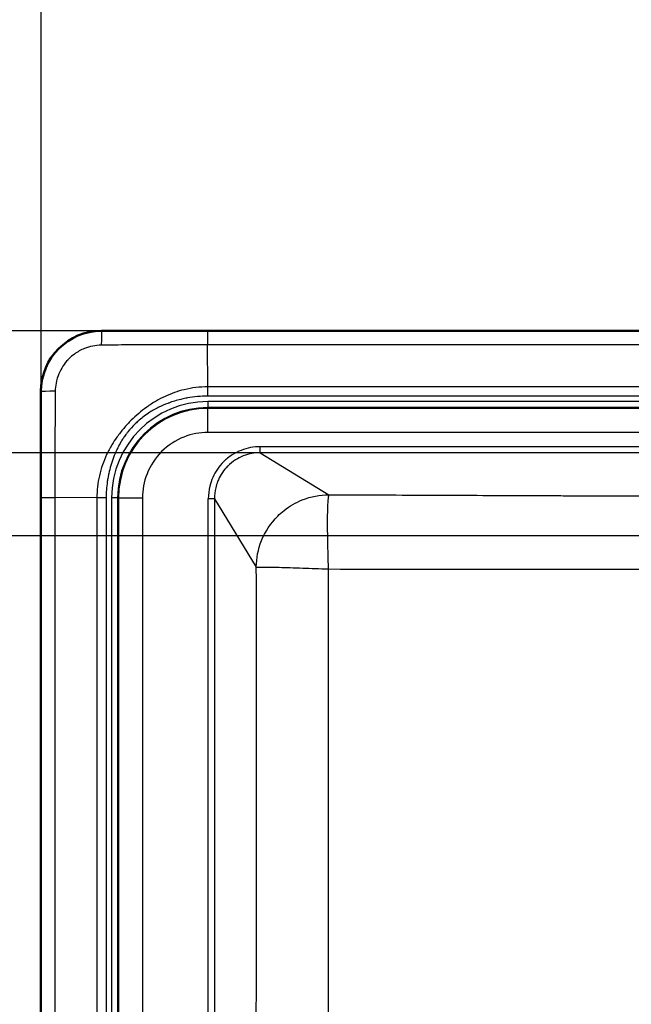
# Paper-space layout 'DT_5' of a CAD drawing. Units: millimetres. Extents: x 0 to 2100, y 0 to 2970.
# Drawn here: x 399 to 600, y 1758 to 2082 of the extents above; entities that cross this region are included whole.
import ezdxf

# ---------------------------------------------------------------- set-up
doc = ezdxf.new("R2010")
doc.units = ezdxf.units.MM
doc.header["$LTSCALE"] = 10
for name, color, linetype, lineweight in [('Dimensions(ISO)', 7, 'Continuous', 25), ('Visible Edges(ISO)', 7, 'Continuous', 50), ('Visible Tangent Edges(ISO)', 7, 'Continuous', 25)]:
    doc.layers.add(name, color=color, linetype=linetype, lineweight=lineweight)
doc.styles.add('Text_3.5mm', font='arial.ttf', dxfattribs={"width": 0.9})
doc.dimstyles.new('KS-STANDARD', dxfattribs={"dimscale": 10, "dimtxt": 3.5, "dimasz": 2.5, "dimexe": 3.175, "dimexo": 0, "dimgap": 0.8, "dimtad": 1, "dimdec": 1, "dimrnd": 1e-08, "dimtxsty": 'Text_3.5mm', "dimcen": 0.09, "dimdle": 10, "dimclrd": 7, "dimclre": 7, "dimclrt": 7, "dimadec": 0, "dimazin": 2, "dimtfac": 0.714286, "dimtdec": 4, "dimtmove": 0, "dimatfit": 3, "dimfxl": 1, "dimtolj": 1, "dimlwd": 25, "dimlwe": 25, "dimarcsym": 0})

# ---------------------------------------------------------------- blocks, each defined once
blk = doc.blocks.new('*D8')
at = {"layer": 'Defpoints', "color": 0, "linetype": 'Continuous', "transparency": 16777216}
for p in [(405.95, 2200.43), (405.95, 1959.73), (1265.81, 1959.73)]:
    blk.add_point(p, dxfattribs=at)
at = {"layer": 'Dimensions(ISO)', "color": 7, "linetype": 'Continuous', "lineweight": 25, "transparency": 16777216}
for p, q in [((405.95, 1959.73), (405.95, 2232.18)), ((1265.81, 1959.73), (1265.81, 2232.18)), ((1240.81, 2200.43), (430.95, 2200.43))]:
    blk.add_line(p, q, dxfattribs=at)
at = {"layer": 'Dimensions(ISO)', "color": 7, "linetype": 'Continuous', "transparency": 16777216}
for points in [[(430.95, 2204.6), (430.95, 2196.27), (405.95, 2200.43)], [(1240.81, 2204.6), (1240.81, 2196.27), (1265.81, 2200.43)]]:
    blk.add_solid(points, dxfattribs=at)
at = {"layer": 'Dimensions(ISO)', "color": 7, "linetype": 'Continuous', "lineweight": 25, "transparency": 16777216, "insert": (801.11, 2226.3), "char_height": 35, "attachment_point": 4, "style": 'Text_3.5mm'}
blk.add_mtext('\\A1;860', dxfattribs=at)
blk = doc.blocks.new('*D12')
at = {"layer": 'Defpoints', "color": 0, "linetype": 'Continuous', "transparency": 16777216}
for p in [(425.88, 1979.66), (354.71, 1912.23), (793.38, 1912.23)]:
    blk.add_point(p, dxfattribs=at)
at = {"layer": 'Dimensions(ISO)', "color": 7, "linetype": 'Continuous', "lineweight": 25, "transparency": 16777216}
for p, q in [((354.71, 2004.66), (354.71, 2090.95)), ((425.88, 1979.66), (322.96, 1979.66)), ((354.71, 1912.23), (354.71, 1979.66)), ((793.38, 1912.23), (322.96, 1912.23)), ((354.71, 1887.23), (354.71, 1862.23))]:
    blk.add_line(p, q, dxfattribs=at)
at = {"layer": 'Dimensions(ISO)', "color": 7, "linetype": 'Continuous', "transparency": 16777216}
for points in [[(350.55, 2004.66), (358.88, 2004.66), (354.71, 1979.66)], [(350.55, 1887.23), (358.88, 1887.23), (354.71, 1912.23)]]:
    blk.add_solid(points, dxfattribs=at)
at = {"layer": 'Dimensions(ISO)', "color": 7, "linetype": 'Continuous', "lineweight": 25, "transparency": 16777216, "insert": (328.84, 2037.66), "char_height": 35, "attachment_point": 4, "rotation": 90, "style": 'Text_3.5mm'}
blk.add_mtext('\\A1;67', dxfattribs=at)
blk = doc.blocks.new('*D14')
at = {"layer": 'Defpoints', "color": 0, "linetype": 'Continuous', "transparency": 16777216}
for p in [(300.09, 1939.57), (478.15, 1939.57), (478.16, 1519.89)]:
    blk.add_point(p, dxfattribs=at)
at = {"layer": 'Dimensions(ISO)', "color": 7, "linetype": 'Continuous', "lineweight": 25, "transparency": 16777216}
for p, q in [((478.15, 1939.57), (268.34, 1939.57)), ((300.09, 1544.89), (300.09, 1914.57)), ((478.16, 1519.89), (268.34, 1519.89))]:
    blk.add_line(p, q, dxfattribs=at)
at = {"layer": 'Dimensions(ISO)', "color": 7, "linetype": 'Continuous', "transparency": 16777216}
for points in [[(295.93, 1914.57), (304.26, 1914.57), (300.09, 1939.57)], [(295.93, 1544.89), (304.26, 1544.89), (300.09, 1519.89)]]:
    blk.add_solid(points, dxfattribs=at)
at = {"layer": 'Dimensions(ISO)', "color": 7, "linetype": 'Continuous', "lineweight": 25, "transparency": 16777216, "insert": (274.22, 1682.15), "char_height": 35, "attachment_point": 4, "rotation": 90, "style": 'Text_3.5mm'}
blk.add_mtext('\\A1;\\fArial|b0|i0;~420', dxfattribs=at)

psp = doc.layouts.new('DT_5')

# ---------------------------------------------------------------- linework, layer by layer
at = {"layer": 'Visible Edges(ISO)'}
for p, q in [((425.875, 1979.657), (1245.875, 1979.657)), ((405.945, 1499.727), (405.945, 1959.727))]:
    psp.add_line(p, q, dxfattribs=at)
psp.add_arc((425.875, 1959.727), 19.93, 90, 180, dxfattribs=at)
at = {"layer": 'Visible Tangent Edges(ISO)'}
for p, q in [((425.875, 1979.61), (425.875, 1979.657)), ((1210.93, 1979.601), (460.82, 1979.601)), ((1210.93, 1975.122), (460.82, 1975.122)), ((460.87, 1961.248), (460.82, 1975.122)), ((1210.881, 1961.248), (460.87, 1961.248)), ((460.872, 1958.199), (460.87, 1961.248)), ((405.993, 1959.727), (405.945, 1959.727)), ((1210.881, 1958.199), (460.871, 1958.199)), ((1210.875, 1956.406), (460.875, 1956.406)), ((460.875, 1956.406), (460.875, 1954.436)), ((1210.875, 1954.436), (460.875, 1954.436)), ((460.875, 1954.13), (460.875, 1954.436)), ((1210.875, 1954.13), (460.875, 1954.13)), ((460.875, 1946.251), (460.875, 1954.13)), ((1210.875, 1946.251), (460.875, 1946.251)), ((784.605, 1941.56), (478.15, 1941.56)), ((478.15, 1939.568), (478.15, 1941.56)), ((784.605, 1939.568), (478.15, 1939.568)), ((478.15, 1939.568), (500.689, 1925.758)), ((406.001, 1924.782), (406.001, 1534.672)), ((406.001, 1924.782), (410.481, 1924.782)), ((410.481, 1924.782), (410.481, 1534.672)), ((424.355, 1924.733), (410.481, 1924.782)), ((424.355, 1924.733), (424.355, 1534.722)), ((427.403, 1924.733), (427.403, 1534.723)), ((429.197, 1924.727), (429.197, 1534.727)), ((431.167, 1924.727), (429.197, 1924.727)), ((431.167, 1924.727), (431.167, 1534.727)), ((431.167, 1924.727), (431.473, 1924.727)), ((431.473, 1924.727), (431.473, 1534.727)), ((431.473, 1924.727), (439.351, 1924.727)), ((439.351, 1924.727), (439.351, 1534.727)), ((463.035, 1924.452), (461.043, 1924.452)), ((461.043, 1535.009), (461.043, 1924.452)), ((463.035, 1924.452), (463.035, 1535.009)), ((463.035, 1924.452), (476.847, 1901.909))]:
    psp.add_line(p, q, dxfattribs=at)
for radius in [31.678, 29.709, 29.402]:
    psp.add_arc((460.875, 1924.727), radius, 90, 180, dxfattribs=at)
for centre, major_axis, ratio, start_param, end_param in [((425.875, 1974.622), (0.005, 5), 0.0131455, 0.0698192, 1.5021129), ((460.82, 1974.613), (0, 5), 0.0000111, 0.0698134, 1.4690066), ((410.981, 1959.727), (-5, -0.005), 0.0131922, 4.7810485, 6.2133661), ((427.403, 1924.702), (-30, 0.002), 0.001016, 4.712389, 4.8141785)]:
    psp.add_ellipse(centre, major_axis=major_axis, ratio=ratio, start_param=start_param, end_param=end_param, dxfattribs=at)
for points, knots in [([(425.875, 1979.61), (424.633, 1979.611), (423.39, 1979.494), (420.948, 1979.032), (419.749, 1978.686), (417.052, 1977.626), (415.585, 1976.825), (413.234, 1975.13), (412.295, 1974.308), (409.772, 1971.646), (408.43, 1969.577), (406.96, 1966.025), (406.558, 1964.655), (406.097, 1962.094), (405.992, 1960.91), (405.993, 1959.727)], [0, 0, 0, 0, 0.1193596, 0.1193596, 0.2387059, 0.2387059, 0.3977363, 0.3977363, 0.5170727, 0.5170727, 0.7500275, 0.7500275, 0.8863525, 0.8863525, 1, 1, 1, 1]), ([(460.82, 1979.601), (454.994, 1979.601), (449.167, 1979.602), (440.426, 1979.605), (437.511, 1979.606), (433.139, 1979.607), (431.682, 1979.607), (429.497, 1979.608), (428.77, 1979.608), (427.321, 1979.609), (426.598, 1979.609), (425.875, 1979.61)], [0, 0, 0, 0, 0.50020162, 0.50020162, 0.75042257, 0.75042257, 0.87555339, 0.87555339, 0.93794671, 0.93794671, 1, 1, 1, 1]), ([(425.81, 1974.965), (424.851, 1974.953), (423.908, 1974.852), (422.995, 1974.671), (422.056, 1974.484), (421.148, 1974.212), (420.281, 1973.865), (419.096, 1973.391), (417.987, 1972.775), (416.978, 1972.045), (416.318, 1971.566), (415.699, 1971.037), (415.127, 1970.464), (415.033, 1970.37), (414.94, 1970.275), (414.849, 1970.179), (413.591, 1968.852), (412.567, 1967.3), (411.839, 1965.569), (411.428, 1964.592), (411.111, 1963.556), (410.906, 1962.474), (410.741, 1961.607), (410.648, 1960.71), (410.638, 1959.793)], [0, 0, 0, 0, 0.1147881, 0.1147881, 0.1147881, 0.2328501, 0.2328501, 0.2328501, 0.3942402, 0.3942402, 0.3942402, 0.5, 0.5, 0.5, 0.5173846, 0.5173846, 0.5173846, 0.7565127, 0.7565127, 0.7565127, 0.8916572, 0.8916572, 0.8916572, 1, 1, 1, 1]), ([(460.82, 1975.122), (455.793, 1975.121), (450.612, 1975.105), (444.995, 1975.08), (444.442, 1975.077), (443.885, 1975.075), (443.322, 1975.072), (441.027, 1975.062), (438.642, 1975.05), (436.108, 1975.038), (435.607, 1975.036), (435.096, 1975.034), (434.577, 1975.031), (433.171, 1975.025), (431.704, 1975.019), (430.206, 1975.012), (429.485, 1975.009), (428.759, 1975.007), (428.014, 1974.995), (427.28, 1974.984), (426.545, 1974.974), (425.81, 1974.965)], [0, 0, 0, 0, 0.5, 0.5, 0.5, 0.5492039, 0.5492039, 0.5492039, 0.75, 0.75, 0.75, 0.7896935, 0.7896935, 0.7896935, 0.8972942, 0.8972942, 0.8972942, 0.9490551, 0.9490551, 0.9490551, 1, 1, 1, 1]), ([(460.87, 1961.248), (458.257, 1961.245), (455.643, 1960.932), (450.925, 1959.79), (448.803, 1959.043), (445.764, 1957.635), (444.773, 1957.116), (443.288, 1956.246), (442.772, 1955.925), (441.757, 1955.258), (441.255, 1954.91), (438.932, 1953.232), (437.232, 1951.806), (434.796, 1949.396), (433.973, 1948.505), (432.406, 1946.655), (431.663, 1945.697), (430.347, 1943.864), (429.791, 1943.027), (428.642, 1941.116), (428.067, 1940.038), (426.516, 1936.725), (425.713, 1934.399), (424.634, 1929.628), (424.357, 1927.181), (424.355, 1924.733)], [0, 0, 0, 0, 0.13688554, 0.13688554, 0.25443061, 0.25443061, 0.31337994, 0.31337994, 0.34565632, 0.34565632, 0.37783709, 0.37783709, 0.49620426, 0.49620426, 0.56089237, 0.56089237, 0.62532816, 0.62532816, 0.6790576, 0.6790576, 0.74344834, 0.74344834, 0.87185152, 0.87185152, 1, 1, 1, 1]), ([(405.993, 1959.727), (405.993, 1959.365), (405.994, 1959.004), (405.994, 1958.282), (405.994, 1957.921), (405.994, 1957.198), (405.995, 1956.835), (405.995, 1956.107), (405.995, 1955.743), (405.995, 1953.921), (405.996, 1952.463), (405.997, 1948.091), (405.998, 1945.177), (406, 1936.435), (406.001, 1930.609), (406.001, 1924.782)], [0, 0, 0, 0, 0.0310631, 0.0310631, 0.06199068, 0.06199068, 0.09317114, 0.09317114, 0.12445337, 0.12445337, 0.24957762, 0.24957762, 0.49979375, 0.49979375, 0.99999843, 0.99999843, 0.99999843, 0.99999843]), ([(410.638, 1959.793), (410.633, 1959.426), (410.629, 1959.059), (410.625, 1958.692), (410.62, 1958.324), (410.611, 1957.952), (410.605, 1957.587), (410.602, 1957.41), (410.6, 1957.237), (410.598, 1957.065), (410.597, 1956.872), (410.596, 1956.681), (410.595, 1956.49), (410.594, 1956.124), (410.592, 1955.76), (410.591, 1955.397), (410.589, 1955.088), (410.588, 1954.781), (410.587, 1954.476), (410.581, 1953.298), (410.576, 1952.149), (410.571, 1951.025), (410.569, 1950.531), (410.566, 1950.041), (410.564, 1949.555), (410.552, 1947.011), (410.541, 1944.597), (410.53, 1942.28), (410.528, 1941.708), (410.525, 1941.142), (410.523, 1940.582), (410.498, 1934.92), (410.481, 1929.81), (410.481, 1924.782)], [0, 0, 0, 0, 0.0250919, 0.0250919, 0.0250919, 0.0502904, 0.0502904, 0.0502904, 0.0625, 0.0625, 0.0625, 0.0762077, 0.0762077, 0.0762077, 0.1025181, 0.1025181, 0.1025181, 0.125, 0.125, 0.125, 0.2117705, 0.2117705, 0.2117705, 0.25, 0.25, 0.25, 0.4504941, 0.4504941, 0.4504941, 0.5, 0.5, 0.5, 1, 1, 1, 1]), ([(460.871, 1958.199), (458.582, 1958.198), (456.336, 1957.997), (454.132, 1957.598), (453.973, 1957.569), (453.812, 1957.539), (453.651, 1957.508), (453.065, 1957.393), (452.472, 1957.262), (451.942, 1957.133), (450.59, 1956.802), (449.272, 1956.399), (447.988, 1955.924), (447.878, 1955.883), (447.768, 1955.842), (447.659, 1955.8), (446.682, 1955.427), (445.707, 1955.003), (444.789, 1954.555), (444.603, 1954.464), (444.419, 1954.372), (444.237, 1954.28), (443.905, 1954.11), (443.583, 1953.939), (443.269, 1953.766), (442.757, 1953.484), (442.267, 1953.198), (441.797, 1952.902), (440.515, 1952.095), (439.368, 1951.232), (438.254, 1950.261), (437.811, 1949.874), (437.453, 1949.543), (437.068, 1949.17), (437.009, 1949.113), (436.95, 1949.055), (436.891, 1948.997), (436.073, 1948.19), (435.306, 1947.341), (434.591, 1946.451), (434.359, 1946.163), (434.133, 1945.87), (433.913, 1945.574), (433.595, 1945.147), (433.336, 1944.776), (433.062, 1944.364), (432.909, 1944.133), (432.759, 1943.9), (432.612, 1943.664), (432.497, 1943.477), (432.383, 1943.289), (432.271, 1943.099), (431.888, 1942.449), (431.547, 1941.816), (431.224, 1941.174), (431.119, 1940.965), (431.016, 1940.755), (430.914, 1940.542), (430.509, 1939.694), (430.168, 1938.896), (429.842, 1938.05), (429.835, 1938.031), (429.828, 1938.013), (429.821, 1937.994), (429.49, 1937.128), (429.191, 1936.243), (428.925, 1935.342), (428.659, 1934.44), (428.449, 1933.61), (428.258, 1932.729), (428.17, 1932.32), (428.088, 1931.909), (428.013, 1931.496), (427.926, 1931.019), (427.849, 1930.539), (427.78, 1930.056), (427.525, 1928.253), (427.405, 1926.518), (427.403, 1924.733)], [0, 0, 0, 0, 0.09375, 0.09375, 0.09375, 0.1005054, 0.1005054, 0.1005054, 0.125, 0.125, 0.125, 0.1875, 0.1875, 0.1875, 0.1928439, 0.1928439, 0.1928439, 0.2403467, 0.2403467, 0.2403467, 0.25, 0.25, 0.25, 0.2676643, 0.2676643, 0.2676643, 0.296494, 0.296494, 0.296494, 0.375, 0.375, 0.375, 0.40625, 0.40625, 0.40625, 0.4110866, 0.4110866, 0.4110866, 0.4782733, 0.4782733, 0.4782733, 0.5, 0.5, 0.5, 0.53125, 0.53125, 0.53125, 0.5487105, 0.5487105, 0.5487105, 0.5625, 0.5625, 0.5625, 0.6096484, 0.6096484, 0.6096484, 0.625, 0.625, 0.625, 0.6861605, 0.6861605, 0.6861605, 0.6875, 0.6875, 0.6875, 0.75, 0.75, 0.75, 0.8125, 0.8125, 0.8125, 0.8415156, 0.8415156, 0.8415156, 0.875, 0.875, 0.875, 1, 1, 1, 1]), ([(460.875, 1946.251), (458.292, 1946.251), (455.613, 1945.793), (452.952, 1944.74), (450.292, 1943.687), (447.755, 1942.046), (445.656, 1939.947), (443.556, 1937.848), (441.905, 1935.284), (440.863, 1932.65), (439.82, 1930.017), (439.351, 1927.289), (439.351, 1924.727)], [0, 0, 0, 0, 0.25, 0.25, 0.25, 0.5, 0.5, 0.5, 0.75, 0.75, 0.75, 1, 1, 1, 1]), ([(478.15, 1941.56), (475.986, 1941.56), (473.821, 1941.151), (470.801, 1939.957), (469.831, 1939.463), (467.865, 1938.21), (466.886, 1937.423), (464.55, 1935.075), (463.366, 1933.344), (462.107, 1930.518), (461.774, 1929.538), (461.206, 1927.201), (461.043, 1925.826), (461.043, 1924.452)], [0, 0, 0, 0, 0.24147954, 0.24147954, 0.36229153, 0.36229153, 0.50155264, 0.50155264, 0.73171816, 0.73171816, 0.84673236, 0.84673236, 1, 1, 1, 1]), ([(478.15, 1939.568), (476.345, 1939.57), (474.407, 1939.247), (472.537, 1938.511), (471.66, 1938.165), (470.799, 1937.73), (469.982, 1937.211), (469.068, 1936.63), (468.208, 1935.942), (467.434, 1935.168), (467.426, 1935.159), (467.417, 1935.151), (467.408, 1935.142), (466.109, 1933.836), (465.062, 1932.286), (464.338, 1930.653), (464.249, 1930.452), (464.164, 1930.25), (464.084, 1930.047), (463.828, 1929.392), (463.62, 1928.729), (463.461, 1928.067), (463.165, 1926.842), (463.033, 1925.62), (463.035, 1924.452)], [0.00000001, 0.00000001, 0.00000001, 0.00000001, 0.25084025, 0.25084025, 0.25084025, 0.36850118, 0.36850118, 0.36850118, 0.5, 0.5, 0.5, 0.5014752, 0.5014752, 0.5014752, 0.72273912, 0.72273912, 0.72273912, 0.75, 0.75, 0.75, 0.83773458, 0.83773458, 0.83773458, 1, 1, 1, 1]), ([(476.847, 1901.909), (476.847, 1901.916), (476.848, 1901.922), (476.848, 1901.929), (476.871, 1904.724), (477.399, 1907.735), (478.569, 1910.652), (479.743, 1913.576), (481.568, 1916.386), (483.893, 1918.709), (484.548, 1919.364), (485.242, 1919.982), (485.971, 1920.559), (487.828, 1922.031), (489.85, 1923.189), (491.949, 1924.032), (494.872, 1925.206), (497.89, 1925.736), (500.689, 1925.758)], [0, 0, 0, 0, 0.0005825, 0.0005825, 0.0005825, 0.25, 0.25, 0.25, 0.5, 0.5, 0.5, 0.57044936, 0.57044936, 0.57044936, 0.75, 0.75, 0.75, 0.99999999, 0.99999999, 0.99999999, 0.99999999]), ([(500.689, 1925.758), (500.591, 1925.568), (500.513, 1925.123), (500.447, 1924.467), (500.418, 1924.175), (500.391, 1923.839), (500.367, 1923.456), (500.337, 1922.979), (500.31, 1922.428), (500.288, 1921.788), (500.251, 1920.761), (500.225, 1919.51), (500.214, 1917.908), (500.202, 1916.059), (500.211, 1913.743), (500.266, 1910.675), (500.269, 1910.48), (500.273, 1910.282), (500.277, 1910.08), (500.278, 1910.032), (500.28, 1909.956), (500.28, 1909.935), (500.333, 1907.262), (500.396, 1905.157), (500.443, 1903.725), (500.491, 1902.293), (500.523, 1901.503), (500.53, 1901.311)], [0, 0, 0, 0, 0.125, 0.125, 0.125, 0.18070478, 0.18070478, 0.18070478, 0.25, 0.25, 0.25, 0.36134773, 0.36134773, 0.36134773, 0.48986569, 0.48986569, 0.48986569, 0.49804688, 0.49804688, 0.49804688, 0.5, 0.5, 0.5, 0.75, 0.75, 0.75, 1, 1, 1, 1]), ([(500.689, 1925.758), (501.045, 1925.756), (501.4, 1925.755), (501.754, 1925.753), (506.811, 1925.732), (511.57, 1925.711), (516.033, 1925.692), (516.352, 1925.691), (516.627, 1925.69), (516.984, 1925.688), (522.33, 1925.666), (527.438, 1925.644), (532.308, 1925.624), (532.633, 1925.622), (532.927, 1925.621), (533.279, 1925.619), (538.215, 1925.599), (542.99, 1925.579), (547.607, 1925.56), (548.266, 1925.557), (548.876, 1925.555), (549.576, 1925.552), (554.477, 1925.532), (559.249, 1925.513), (563.891, 1925.494), (564.554, 1925.491), (565.168, 1925.489), (565.873, 1925.486), (566.126, 1925.485), (566.379, 1925.484), (566.631, 1925.483), (568.479, 1925.476), (570.282, 1925.469), (572.042, 1925.462), (572.708, 1925.459), (573.323, 1925.457), (574.022, 1925.454), (576.118, 1925.446), (578.171, 1925.438), (580.178, 1925.43), (580.848, 1925.427), (581.475, 1925.425), (582.171, 1925.422), (584.259, 1925.414), (586.309, 1925.406), (588.321, 1925.399), (588.992, 1925.396), (589.627, 1925.394), (590.321, 1925.391), (592.402, 1925.383), (594.451, 1925.376), (596.466, 1925.368), (597.138, 1925.366), (597.766, 1925.364), (598.471, 1925.361), (598.663, 1925.36), (598.855, 1925.36), (599.047, 1925.359), (600.959, 1925.352), (602.823, 1925.345), (604.641, 1925.339), (605.348, 1925.336), (606.007, 1925.334), (606.75, 1925.332), (608.457, 1925.326), (610.132, 1925.32), (611.775, 1925.314), (612.598, 1925.311), (613.39, 1925.309), (614.203, 1925.306), (615.093, 1925.303), (616.052, 1925.3), (616.972, 1925.297), (618.422, 1925.292), (619.867, 1925.287), (621.259, 1925.283), (621.962, 1925.281), (622.668, 1925.278), (623.406, 1925.276), (625.103, 1925.271), (626.778, 1925.265), (628.429, 1925.26), (629.429, 1925.257), (630.385, 1925.255), (631.423, 1925.252), (633.407, 1925.246), (635.346, 1925.24), (637.241, 1925.235), (637.91, 1925.233), (638.532, 1925.231), (639.23, 1925.23), (641.323, 1925.224), (643.375, 1925.219), (645.386, 1925.214), (646.057, 1925.212), (646.688, 1925.211), (647.384, 1925.209), (649.47, 1925.204), (651.52, 1925.199), (653.535, 1925.195), (654.207, 1925.194), (654.845, 1925.192), (655.538, 1925.191), (656.925, 1925.188), (658.298, 1925.186), (659.658, 1925.183), (661.028, 1925.181), (662.337, 1925.178), (663.727, 1925.176), (665.095, 1925.174), (666.453, 1925.172), (667.802, 1925.17), (669.161, 1925.168), (670.473, 1925.167), (671.85, 1925.165), (674.55, 1925.162), (677.177, 1925.16), (679.844, 1925.158), (679.898, 1925.158), (679.953, 1925.158), (680.007, 1925.158), (682.73, 1925.156), (685.439, 1925.155), (688.165, 1925.155), (690.764, 1925.154), (693.388, 1925.155), (695.949, 1925.156), (696.073, 1925.156), (696.198, 1925.156), (696.322, 1925.156), (697.661, 1925.157), (699.01, 1925.157), (700.37, 1925.158), (701.86, 1925.159), (703.397, 1925.16), (704.865, 1925.162), (706.67, 1925.164), (708.492, 1925.166), (710.357, 1925.168), (712.342, 1925.171), (714.236, 1925.173), (716.182, 1925.176), (717.703, 1925.179), (719.299, 1925.182), (720.791, 1925.184), (722.788, 1925.188), (724.816, 1925.192), (726.876, 1925.197), (727.31, 1925.197), (727.756, 1925.198), (728.194, 1925.199), (728.449, 1925.2), (728.702, 1925.201), (728.946, 1925.201), (730.937, 1925.205), (732.964, 1925.21), (735.026, 1925.215), (735.714, 1925.217), (736.44, 1925.219), (737.101, 1925.221), (739.084, 1925.226), (741.108, 1925.231), (743.174, 1925.237), (743.863, 1925.239), (744.597, 1925.241), (745.254, 1925.243), (747.226, 1925.248), (749.248, 1925.254), (751.319, 1925.26), (752.01, 1925.263), (752.755, 1925.265), (753.407, 1925.267), (755.698, 1925.274), (758.073, 1925.281), (760.532, 1925.289), (760.873, 1925.291), (761.215, 1925.292), (761.559, 1925.293)], [0, 0, 0, 0, 0.0038308, 0.0038308, 0.0038308, 0.0585937, 0.0585937, 0.0585937, 0.0625, 0.0625, 0.0625, 0.1210937, 0.1210937, 0.1210937, 0.125, 0.125, 0.125, 0.1796875, 0.1796875, 0.1796875, 0.1875, 0.1875, 0.1875, 0.2421875, 0.2421875, 0.2421875, 0.25, 0.25, 0.25, 0.2528118, 0.2528118, 0.2528118, 0.2734375, 0.2734375, 0.2734375, 0.28125, 0.28125, 0.28125, 0.3046875, 0.3046875, 0.3046875, 0.3125, 0.3125, 0.3125, 0.3359375, 0.3359375, 0.3359375, 0.34375, 0.34375, 0.34375, 0.3671875, 0.3671875, 0.3671875, 0.375, 0.375, 0.375, 0.3771349, 0.3771349, 0.3771349, 0.3984375, 0.3984375, 0.3984375, 0.4067268, 0.4067268, 0.4067268, 0.4257784, 0.4257784, 0.4257784, 0.4353186, 0.4353186, 0.4353186, 0.4457705, 0.4457705, 0.4457705, 0.4622397, 0.4622397, 0.4622397, 0.4705568, 0.4705568, 0.4705568, 0.4896952, 0.4896952, 0.4896952, 0.5012865, 0.5012865, 0.5012865, 0.5234375, 0.5234375, 0.5234375, 0.53125, 0.53125, 0.53125, 0.5546875, 0.5546875, 0.5546875, 0.5625, 0.5625, 0.5625, 0.5859375, 0.5859375, 0.5859375, 0.59375, 0.59375, 0.59375, 0.609375, 0.609375, 0.609375, 0.6251253, 0.6251253, 0.6251253, 0.640625, 0.640625, 0.640625, 0.65625, 0.65625, 0.65625, 0.6868739, 0.6868739, 0.6868739, 0.6875, 0.6875, 0.6875, 0.71875, 0.71875, 0.71875, 0.7485494, 0.7485494, 0.7485494, 0.75, 0.75, 0.75, 0.765625, 0.765625, 0.765625, 0.7827527, 0.7827527, 0.7827527, 0.8038152, 0.8038152, 0.8038152, 0.8262316, 0.8262316, 0.8262316, 0.84375, 0.84375, 0.84375, 0.8671875, 0.8671875, 0.8671875, 0.8721201, 0.8721201, 0.8721201, 0.875, 0.875, 0.875, 0.8984375, 0.8984375, 0.8984375, 0.90625, 0.90625, 0.90625, 0.9296875, 0.9296875, 0.9296875, 0.9375, 0.9375, 0.9375, 0.9609375, 0.9609375, 0.9609375, 0.96875, 0.96875, 0.96875, 0.9961985, 0.9961985, 0.9961985, 1, 1, 1, 1]), ([(476.847, 1901.909), (477.1, 1901.947), (478.664, 1901.979), (484.02, 1901.883), (491.738, 1901.649), (497.643, 1901.428), (500.53, 1901.311)], [0.00000001, 0.00000001, 0.00000001, 0.00000001, 0.24173391, 0.50003364, 0.75867218, 1, 1, 1, 1]), ([(476.909, 1829.727), (476.909, 1835.599), (476.908, 1841.497), (476.905, 1847.422), (476.904, 1850.879), (476.902, 1854.346), (476.899, 1857.821), (476.898, 1859.963), (476.896, 1862.122), (476.895, 1864.272), (476.894, 1864.611), (476.894, 1864.949), (476.894, 1865.284), (476.892, 1867.536), (476.89, 1869.758), (476.887, 1872.009), (476.885, 1874.642), (476.882, 1877.276), (476.879, 1879.953), (476.877, 1881.262), (476.875, 1882.59), (476.874, 1883.865), (476.867, 1889.456), (476.859, 1895.117), (476.849, 1900.849), (476.849, 1901.202), (476.848, 1901.555), (476.847, 1901.909)], [0, 0, 0, 0, 0.24625615, 0.24625615, 0.24625615, 0.3899654, 0.3899654, 0.3899654, 0.47854115, 0.47854115, 0.47854115, 0.49251229, 0.49251229, 0.49251229, 0.58643982, 0.58643982, 0.58643982, 0.69629159, 0.69629159, 0.69629159, 0.75, 0.75, 0.75, 0.985483, 0.985483, 0.985483, 1, 1, 1, 1]), ([(500.53, 1901.311), (500.527, 1894.404), (500.523, 1887.643), (500.52, 1881.335), (500.518, 1878.181), (500.517, 1875.058), (500.516, 1871.983), (500.515, 1869.799), (500.514, 1867.639), (500.513, 1865.527), (500.513, 1864.664), (500.512, 1863.809), (500.512, 1862.965), (500.51, 1857.14), (500.508, 1851.31), (500.507, 1845.855), (500.507, 1844.491), (500.507, 1843.129), (500.506, 1841.767), (500.506, 1840.235), (500.506, 1838.677), (500.506, 1837.185), (500.506, 1834.701), (500.506, 1832.216), (500.506, 1829.727)], [0, 0, 0, 0, 0.25, 0.25, 0.25, 0.375, 0.375, 0.375, 0.4637485, 0.4637485, 0.4637485, 0.5, 0.5, 0.5, 0.75, 0.75, 0.75, 0.8125, 0.8125, 0.8125, 0.8828335, 0.8828335, 0.8828335, 1, 1, 1, 1]), ([(500.53, 1901.311), (522.172, 1901.264), (543.82, 1901.231), (576.326, 1901.23), (587.162, 1901.238), (608.851, 1901.278), (619.704, 1901.311), (641.445, 1901.398), (652.338, 1901.454), (668.726, 1901.52), (674.19, 1901.538), (685.124, 1901.559), (690.594, 1901.561), (707.008, 1901.542), (717.937, 1901.494), (739.735, 1901.394), (750.61, 1901.345), (761.458, 1901.31)], [0, 0, 0, 0, 0.25083294, 0.25083294, 0.37613974, 0.37613974, 0.50126125, 0.50126125, 0.62606292, 0.62606292, 0.6883084, 0.6883084, 0.75050364, 0.75050364, 0.87504828, 0.87504828, 1, 1, 1, 1]), ([(476.25, 1556.91), (476.252, 1557.278), (476.253, 1557.645), (476.254, 1558.011), (476.272, 1562.736), (476.29, 1567.357), (476.306, 1571.875), (476.309, 1572.57), (476.311, 1573.227), (476.314, 1573.954), (476.333, 1579.042), (476.351, 1584.028), (476.369, 1588.911), (476.371, 1589.609), (476.374, 1590.273), (476.376, 1590.998), (476.392, 1595.347), (476.407, 1599.63), (476.422, 1603.847), (476.427, 1605.253), (476.432, 1606.596), (476.437, 1608.042), (476.455, 1613.105), (476.472, 1618.088), (476.489, 1622.992), (476.491, 1623.692), (476.493, 1624.358), (476.496, 1625.088), (476.497, 1625.389), (476.498, 1625.69), (476.499, 1625.99), (476.515, 1630.786), (476.531, 1635.474), (476.545, 1640.056), (476.548, 1640.751), (476.55, 1641.407), (476.552, 1642.135), (476.569, 1647.227), (476.585, 1652.214), (476.6, 1657.096), (476.602, 1657.794), (476.604, 1658.457), (476.606, 1659.182), (476.62, 1663.534), (476.633, 1667.819), (476.645, 1672.036), (476.649, 1673.442), (476.653, 1674.784), (476.657, 1676.231), (476.672, 1681.297), (476.686, 1686.282), (476.7, 1691.185), (476.701, 1691.885), (476.703, 1692.555), (476.705, 1693.281), (476.706, 1693.502), (476.706, 1693.723), (476.707, 1693.944), (476.72, 1698.802), (476.732, 1703.569), (476.744, 1708.244), (476.746, 1708.942), (476.748, 1709.608), (476.749, 1710.333), (476.76, 1714.681), (476.77, 1718.965), (476.78, 1723.186), (476.783, 1724.593), (476.786, 1725.939), (476.789, 1727.386), (476.799, 1731.725), (476.808, 1736.007), (476.816, 1740.233), (476.819, 1741.642), (476.821, 1742.996), (476.824, 1744.44), (476.831, 1747.865), (476.837, 1751.258), (476.843, 1754.619), (476.846, 1756.399), (476.848, 1758.156), (476.851, 1759.915), (476.852, 1760.553), (476.853, 1761.202), (476.854, 1761.857), (476.859, 1765.099), (476.864, 1768.319), (476.869, 1771.518), (476.871, 1773.306), (476.873, 1775.078), (476.875, 1776.847), (476.878, 1779.067), (476.881, 1781.367), (476.883, 1783.625), (476.885, 1784.795), (476.886, 1785.963), (476.887, 1787.128), (476.89, 1789.971), (476.893, 1792.744), (476.895, 1795.61), (476.895, 1795.672), (476.895, 1795.734), (476.895, 1795.796), (476.904, 1807.198), (476.909, 1818.508), (476.909, 1829.727)], [0, 0, 0, 0, 0.0039357, 0.0039357, 0.0039357, 0.0546875, 0.0546875, 0.0546875, 0.0625, 0.0625, 0.0625, 0.1171875, 0.1171875, 0.1171875, 0.125, 0.125, 0.125, 0.171875, 0.171875, 0.171875, 0.1875, 0.1875, 0.1875, 0.2421875, 0.2421875, 0.2421875, 0.25, 0.25, 0.25, 0.2532217, 0.2532217, 0.2532217, 0.3046875, 0.3046875, 0.3046875, 0.3125, 0.3125, 0.3125, 0.3671875, 0.3671875, 0.3671875, 0.375, 0.375, 0.375, 0.421875, 0.421875, 0.421875, 0.4375, 0.4375, 0.4375, 0.4921875, 0.4921875, 0.4921875, 0.5, 0.5, 0.5, 0.502376, 0.502376, 0.502376, 0.5546875, 0.5546875, 0.5546875, 0.5625, 0.5625, 0.5625, 0.609375, 0.609375, 0.609375, 0.625, 0.625, 0.625, 0.671875, 0.671875, 0.671875, 0.6875, 0.6875, 0.6875, 0.7245602, 0.7245602, 0.7245602, 0.7441886, 0.7441886, 0.7441886, 0.7513107, 0.7513107, 0.7513107, 0.7865442, 0.7865442, 0.7865442, 0.8062379, 0.8062379, 0.8062379, 0.8309444, 0.8309444, 0.8309444, 0.84375, 0.84375, 0.84375, 0.875, 0.875, 0.875, 0.8756765, 0.8756765, 0.8756765, 1, 1, 1, 1]), ([(500.506, 1829.727), (500.506, 1827.092), (500.506, 1824.46), (500.506, 1821.847), (500.506, 1819.729), (500.506, 1817.541), (500.507, 1815.346), (500.507, 1813.506), (500.507, 1811.605), (500.508, 1809.751), (500.508, 1807.789), (500.509, 1805.707), (500.51, 1803.662), (500.51, 1802.07), (500.511, 1800.462), (500.511, 1798.888), (500.511, 1798.043), (500.512, 1797.192), (500.512, 1796.296), (500.512, 1796.052), (500.512, 1795.808), (500.512, 1795.564), (500.513, 1793.476), (500.514, 1791.387), (500.515, 1789.297), (500.515, 1788.021), (500.516, 1786.765), (500.516, 1785.482), (500.517, 1785.202), (500.517, 1784.918), (500.517, 1784.629), (500.518, 1782.551), (500.519, 1780.52), (500.52, 1778.381), (500.521, 1776.242), (500.522, 1774.156), (500.523, 1771.957), (500.525, 1768.475), (500.527, 1765.022), (500.528, 1761.413), (500.529, 1760.462), (500.53, 1759.5), (500.53, 1758.525), (500.531, 1757.354), (500.531, 1756.183), (500.532, 1755.009), (500.533, 1753.631), (500.533, 1752.271), (500.534, 1750.851), (500.535, 1749.062), (500.536, 1747.282), (500.537, 1745.483), (500.537, 1743.531), (500.538, 1741.472), (500.539, 1739.472), (500.54, 1738.151), (500.54, 1736.803), (500.541, 1735.428), (500.542, 1733.679), (500.543, 1731.941), (500.543, 1730.181), (500.544, 1728.135), (500.545, 1725.976), (500.545, 1723.875), (500.546, 1722.519), (500.546, 1721.143), (500.547, 1719.731), (500.547, 1718.074), (500.548, 1716.409), (500.548, 1714.76), (500.548, 1713.973), (500.549, 1713.18), (500.549, 1712.35), (500.549, 1709.42), (500.55, 1706.47), (500.55, 1703.5), (500.55, 1702.015), (500.551, 1700.524), (500.551, 1699.029), (500.551, 1697.533), (500.551, 1696.075), (500.551, 1694.524), (500.551, 1694.076), (500.551, 1693.627), (500.551, 1693.178), (500.551, 1690.523), (500.55, 1687.852), (500.55, 1685.077), (500.549, 1683.456), (500.549, 1681.827), (500.548, 1680.19), (500.548, 1678.553), (500.548, 1676.942), (500.547, 1675.257), (500.545, 1668.517), (500.543, 1661.68), (500.539, 1654.469), (500.533, 1645.063), (500.526, 1635.248), (500.515, 1625.03), (500.509, 1619.578), (500.503, 1614.011), (500.496, 1608.33), (500.475, 1592.004), (500.447, 1574.801), (500.413, 1556.937)], [0, 0, 0, 0, 0.04653732, 0.04653732, 0.04653732, 0.08425791, 0.08425791, 0.08425791, 0.11587639, 0.11587639, 0.11587639, 0.14932546, 0.14932546, 0.14932546, 0.17536041, 0.17536041, 0.17536041, 0.18934826, 0.18934826, 0.18934826, 0.19315684, 0.19315684, 0.19315684, 0.22575336, 0.22575336, 0.22575336, 0.24565211, 0.24565211, 0.24565211, 0.25, 0.25, 0.25, 0.28125, 0.28125, 0.28125, 0.3125, 0.3125, 0.3125, 0.36196834, 0.36196834, 0.36196834, 0.375, 0.375, 0.375, 0.390625, 0.390625, 0.390625, 0.40897912, 0.40897912, 0.40897912, 0.43210016, 0.43210016, 0.43210016, 0.45718457, 0.45718457, 0.45718457, 0.47374917, 0.47374917, 0.47374917, 0.49481267, 0.49481267, 0.49481267, 0.51929834, 0.51929834, 0.51929834, 0.53510397, 0.53510397, 0.53510397, 0.55365212, 0.55365212, 0.55365212, 0.5625, 0.5625, 0.5625, 0.59375, 0.59375, 0.59375, 0.609375, 0.609375, 0.609375, 0.625, 0.625, 0.625, 0.62952033, 0.62952033, 0.62952033, 0.65625, 0.65625, 0.65625, 0.671875, 0.671875, 0.671875, 0.6875, 0.6875, 0.6875, 0.75, 0.75, 0.75, 0.83150991, 0.83150991, 0.83150991, 0.875, 0.875, 0.875, 1, 1, 1, 1])]:
    psp.add_open_spline(points, degree=3, knots=knots, dxfattribs=at)

# ---------------------------------------------------------------- dimensions: what is measured, and where the dimension line sits
at = {"layer": 'Dimensions(ISO)', "color": 7, "linetype": 'Continuous', "lineweight": 25}
for base, p1, p2, angle, override, picture, middle in [((405.945, 2200.434), (1265.805, 1959.727), (405.945, 1959.727), 180, {"dimgap": 0.8, "dimdec": 0, "dimtol": 0, "dimlim": 0, "dimtp": 0, "dimtm": 0, "dimtdec": 4, "dimtofl": 0, "dimatfit": 1}, '*D8', (835.875, 2200.434)), ((354.712, 1912.227), (425.875, 1979.657), (793.375, 1912.227), 90, {"dimgap": 0.8, "dimdec": 0, "dimtol": 0, "dimlim": 0, "dimtp": 0, "dimtm": 0, "dimtdec": 4, "dimtofl": 1, "dimatfit": 1}, '*D12', (354.712, 2060.305))]:
    dim = psp.add_linear_dim(base=base, p1=p1, p2=p2, angle=angle, dimstyle='KS-STANDARD', override=override, dxfattribs=at)
    dim.commit()
    dim.dimension.update_dxf_attribs({"geometry": picture, "text_midpoint": middle, "dimtype": 160})
dim = psp.add_linear_dim(base=(300.092, 1939.568), p1=(478.157, 1519.887), p2=(478.15, 1939.568), angle=90, text='\\fArial|b0|i0;~<>', dimstyle='KS-STANDARD', override={"dimgap": 0.8, "dimdec": 0, "dimtol": 0, "dimlim": 0, "dimtp": 0, "dimtm": 0, "dimtdec": 4, "dimtofl": 0, "dimatfit": 1}, dxfattribs=at)
dim.commit()
dim.dimension.update_dxf_attribs({"geometry": '*D14', "text_midpoint": (300.092, 1729.727), "dimtype": 160})

doc.saveas('drawing.dxf')
